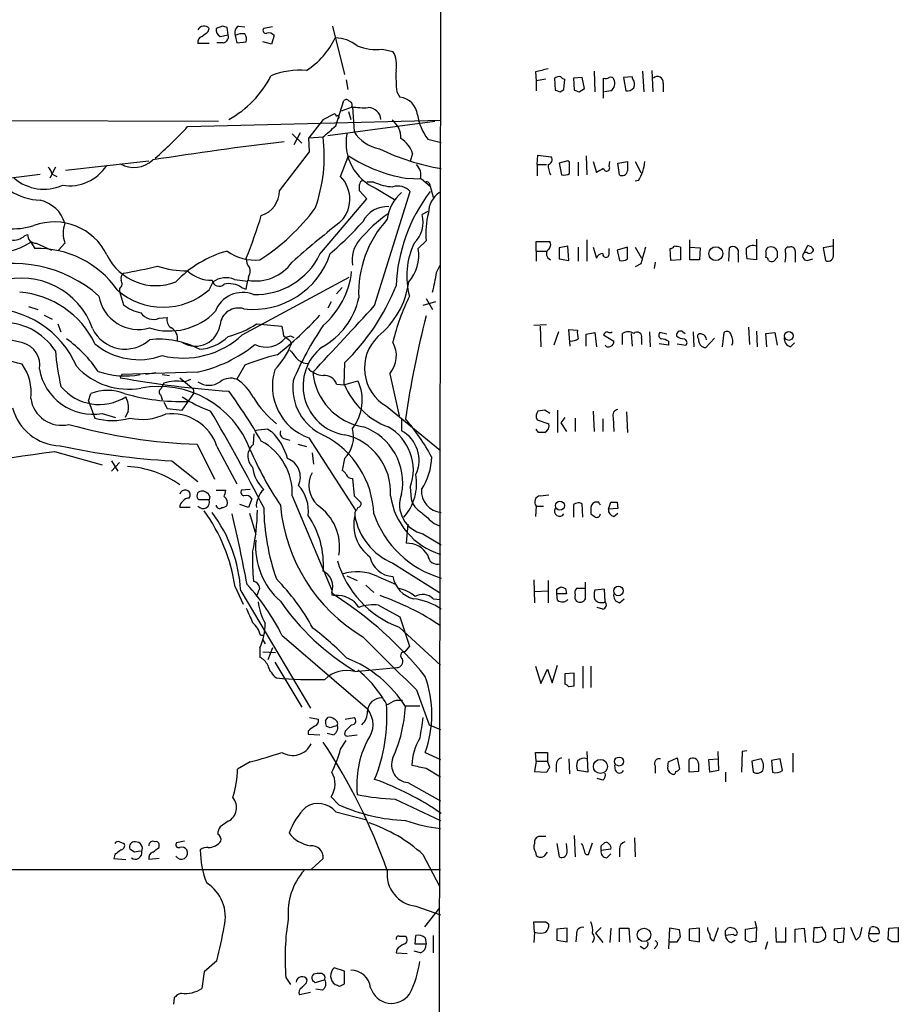
# Model space of a CAD drawing. Extents: x 4 to 1030, y 181291 to 182100.
# Drawn here: x 794 to 887, y 181925 to 182030 of the extents above; entities that cross this region are included whole.
import ezdxf

# ---------------------------------------------------------------- set-up
doc = ezdxf.new("R2010")
doc.units = 0
doc.header["$MEASUREMENT"] = 0
doc.layers.add('MAIN', color=5, linetype='CONTINUOUS')

msp = doc.modelspace()

# ---------------------------------------------------------------- linework, layer by layer
at = {"layer": 'MAIN'}
for p, q in [((838.6233, 182099.101), (838.3693, 181895.5624)), ((813.7313, 182029.0817), (813.816, 182029.4204)), ((815.2553, 182029.6744), (814.578, 182029.4204)), ((815.848, 182028.743), (815.7633, 182029.505)), ((816.9487, 182029.6744), (817.626, 182029.5897)), ((820.5893, 182029.5897), (819.658, 182029.4204)), ((827.024, 182029.6744), (828.294, 182024.5097)), ((815.0013, 182028.5737), (815.848, 182028.743)), ((816.61, 182028.6584), (816.7793, 182027.8964)), ((820.7587, 182028.6584), (820.5047, 182027.727)), ((813.816, 182027.8117), (812.6307, 182027.8117)), ((815.34, 182027.8964), (814.6627, 182027.8964)), ((816.7793, 182027.8964), (817.7953, 182027.981)), ((820.5047, 182027.727), (819.5733, 182027.981)), ((832.358, 182027.219), (833.4587, 182026.965)), ((861.1447, 182024.933), (861.2293, 182022.647)), ((828.4633, 182023.917), (828.6327, 182022.901)), ((848.6987, 182024.7637), (848.7833, 182023.8324)), ((849.7993, 182024.0017), (848.7833, 182023.8324)), ((848.7833, 182023.8324), (848.7833, 182022.7317)), ((850.7307, 182024.0864), (850.8153, 182022.8164)), ((851.7467, 182022.901), (851.8313, 182024.0017)), ((853.694, 182024.171), (852.7627, 182024.0864)), ((852.7627, 182024.0864), (852.8473, 182022.8164)), ((853.948, 182022.9857), (853.694, 182024.171)), ((854.964, 182024.8484), (855.0487, 182022.647)), ((855.98, 182021.9697), (855.98, 182024.0864)), ((859.028, 182024.2557), (858.0967, 182024.171)), ((858.0967, 182024.171), (858.3507, 182022.7317)), ((859.1127, 182024.0017), (859.028, 182024.2557)), ((860.1287, 182024.8484), (860.298, 182022.647)), ((851.3233, 182022.647), (851.7467, 182022.901)), ((853.3553, 182022.647), (853.948, 182022.9857)), ((862.33, 182023.5784), (862.33, 182022.647)), ((827.3627, 182019.0064), (828.2093, 182021.7157)), ((833.882, 182022.647), (834.2207, 182022.0544)), ((856.742, 182022.7317), (856.0647, 182022.647)), ((827.9553, 182020.615), (829.1407, 182021.0384)), ((829.1407, 182021.0384), (829.31, 182018.4137)), ((780.3727, 182019.599), (814.832, 182019.5144)), ((811.53, 182018.9217), (838.6233, 182019.599)), ((826.008, 182019.6837), (824.484, 182017.7364)), ((826.008, 182019.6837), (827.1933, 182020.2764)), ((828.7173, 182020.5304), (828.9713, 182019.6837)), ((826.516, 182017.9904), (837.946, 182019.5144)), ((822.706, 182018.1597), (823.722, 182017.1437)), ((823.5527, 182018.2444), (822.8753, 182016.9744)), ((824.484, 182017.7364), (826.008, 182017.821)), ((824.5687, 182016.2124), (824.484, 182017.7364)), ((837.184, 182017.567), (838.6233, 182017.2284)), ((821.3513, 182012.0637), (824.5687, 182016.2124)), ((827.8707, 182013.5877), (828.7173, 182015.789)), ((835.5753, 182016.043), (835.3213, 182015.1964)), ((848.868, 182014.8577), (848.9527, 182015.8737)), ((848.9527, 182015.8737), (850.392, 182015.7044)), ((854.1173, 182015.789), (854.202, 182013.757)), ((797.3907, 182014.6037), (796.798, 182013.4184)), ((798.4913, 182014.265), (807.3813, 182015.281)), ((848.868, 182014.8577), (848.868, 182013.6724)), ((848.868, 182014.8577), (849.884, 182014.8577)), ((852.17, 182015.281), (851.2387, 182015.027)), ((851.2387, 182015.027), (851.4927, 182013.757)), ((852.3393, 182015.1117), (852.17, 182015.281)), ((853.2707, 182015.1117), (853.2707, 182013.6724)), ((854.8793, 182015.1964), (855.218, 182014.011)), ((856.5727, 182014.6884), (856.6573, 182015.1964)), ((857.504, 182015.027), (858.52, 182015.1964)), ((857.6733, 182013.757), (857.504, 182015.027)), ((859.3667, 182015.1964), (859.9593, 182014.011)), ((776.5627, 182011.3864), (795.782, 182013.8417)), ((797.052, 182013.8417), (797.56, 182013.5877)), ((834.8133, 182013.4184), (836.5067, 182013.3337)), ((836.5067, 182013.3337), (837.438, 182012.5717)), ((831.4267, 182012.995), (830.6647, 182012.995)), ((831.6807, 182012.3177), (833.628, 182011.1324)), ((837.438, 182012.5717), (837.7767, 182011.3864)), ((859.7053, 182013.1644), (859.3667, 182013.0797)), ((825.6693, 182005.2904), (830.6647, 182011.217)), ((830.6647, 182011.217), (829.9027, 182012.0637)), ((831.5113, 181999.787), (835.3213, 182011.979)), ((837.184, 182009.8624), (836.5913, 182009.5237)), ((794.0887, 182007.2377), (794.4273, 182007.407)), ((794.766, 182006.5604), (795.1893, 182005.883)), ((795.3587, 182006.4757), (796.9673, 182005.7137)), ((798.4067, 182006.4757), (797.7293, 182005.7137)), ((837.0147, 182006.7297), (836.168, 182005.883)), ((848.7833, 182005.629), (848.7833, 182006.645)), ((848.7833, 182006.645), (850.2227, 182006.645)), ((852.17, 182006.137), (851.2387, 182005.9677)), ((851.2387, 182005.9677), (851.2387, 182004.7824)), ((852.2547, 182004.613), (852.17, 182006.137)), ((853.2707, 182006.0524), (853.2707, 182004.5284)), ((854.202, 182006.8144), (854.202, 182004.5284)), ((854.8793, 182006.0524), (855.218, 182004.867)), ((858.52, 182006.0524), (857.4193, 182005.7137)), ((858.52, 182004.7824), (858.52, 182006.0524)), ((859.3667, 182006.0524), (860.044, 182004.867)), ((864.1927, 182006.0524), (864.1927, 182004.6977)), ((865.2087, 182004.6977), (865.2087, 182006.8144)), ((865.2087, 182006.0524), (866.3093, 182005.9677)), ((866.3093, 182005.9677), (866.2247, 182004.6977)), ((869.3573, 182004.5284), (869.442, 182005.9677)), ((872.3207, 182006.899), (872.3207, 182004.6977)), ((877.4007, 182005.4597), (877.824, 182006.2217)), ((880.4487, 182006.137), (879.4327, 182005.9677)), ((879.4327, 182005.9677), (879.6867, 182004.613)), ((880.5333, 182005.2904), (880.5333, 182006.899)), ((848.7833, 182005.629), (848.7833, 182004.5284)), ((848.7833, 182005.629), (849.884, 182005.629)), ((856.5727, 182005.375), (856.5727, 182005.883)), ((857.4193, 182005.7137), (857.6733, 182004.613)), ((863.1767, 182004.613), (863.092, 182005.883)), ((870.3733, 182005.2904), (870.3733, 182004.4437)), ((874.522, 182004.9517), (874.1833, 182004.5284)), ((876.4693, 182005.629), (876.4693, 182004.4437)), ((877.7393, 182005.4597), (877.4007, 182005.4597)), ((838.1153, 182003.343), (838.5387, 182004.1897)), ((851.2387, 182004.7824), (852.2547, 182004.613)), ((859.9593, 182004.2744), (859.3667, 182003.9357)), ((861.4833, 182004.4437), (861.3987, 182003.7664)), ((864.1927, 182004.6977), (863.1767, 182004.613)), ((866.2247, 182004.6977), (865.2087, 182004.6977)), ((872.3207, 182004.6977), (871.3047, 182004.7824)), ((877.7393, 182004.613), (878.332, 182004.7824)), ((817.372, 181996.6544), (828.802, 182002.835)), ((818.0493, 182002.9197), (817.9647, 182002.4117)), ((813.816, 182001.4804), (814.2393, 182002.327)), ((816.5253, 182002.581), (817.9647, 182002.4117)), ((817.2873, 182001.7344), (817.7953, 182001.565)), ((817.7953, 182001.565), (817.9647, 182002.4964)), ((828.04, 182001.7344), (827.4473, 182001.057)), ((804.2487, 182001.6497), (804.2487, 182001.311)), ((804.2487, 182001.311), (804.672, 181999.8717)), ((794.512, 181999.7024), (795.528, 181999.3637)), ((826.8547, 182000.2104), (826.516, 181999.533)), ((838.0307, 182000.2104), (836.676, 181999.787)), ((837.0147, 182000.549), (837.692, 181999.3637)), ((796.2053, 181998.771), (797.052, 181998.3477)), ((797.6447, 181997.8397), (797.9833, 181996.993)), ((808.482, 181998.4324), (809.3287, 181998.517)), ((818.896, 181997.8397), (821.6053, 181997.5857)), ((849.884, 181997.755), (848.5293, 181997.6704)), ((849.2067, 181997.5857), (849.2913, 181995.3844)), ((871.474, 181997.501), (871.5587, 181995.6384)), ((822.5367, 181996.5697), (822.8753, 181996.4004)), ((851.154, 181996.993), (850.646, 181995.5537)), ((852.424, 181995.469), (852.2547, 181997.247)), ((852.2547, 181997.247), (853.186, 181997.1624)), ((854.1173, 181996.739), (855.0487, 181996.9084)), ((854.1173, 181995.469), (854.1173, 181996.739)), ((855.0487, 181996.9084), (855.218, 181995.3844)), ((855.98, 181996.6544), (857.0807, 181995.977)), ((858.012, 181995.6384), (858.012, 181996.8237)), ((858.9433, 181996.8237), (859.028, 181995.469)), ((860.8907, 181996.993), (860.9753, 181995.3844)), ((862.7533, 181996.739), (861.9913, 181996.9084)), ((864.4467, 181996.993), (864.7007, 181996.8237)), ((865.5473, 181996.993), (865.632, 181995.3844)), ((868.68, 181995.3844), (868.8493, 181996.9084)), ((872.3207, 181997.0777), (872.4053, 181995.3844)), ((873.3367, 181996.8237), (874.268, 181996.9084)), ((873.4213, 181995.3844), (873.3367, 181996.8237)), ((874.268, 181996.9084), (874.522, 181995.5537)), ((822.452, 181996.0617), (822.6213, 181995.723)), ((860.044, 181996.3157), (860.044, 181995.6384)), ((862.9227, 181995.5537), (861.9067, 181995.723)), ((862.9227, 181995.977), (862.9227, 181995.5537)), ((863.854, 181995.723), (864.7853, 181995.5537)), ((867.8333, 181996.3157), (866.902, 181995.2997)), ((875.9613, 181995.3844), (876.3847, 181995.8077)), ((817.626, 181993.437), (816.7793, 181991.913)), ((828.294, 181993.691), (828.2093, 181991.3204)), ((804.5027, 181992.421), (804.3333, 181992.0824)), ((812.546, 181992.675), (804.5027, 181992.421)), ((808.1433, 181992.5904), (807.0427, 181992.421)), ((808.8207, 181992.421), (809.5827, 181992.3364)), ((833.12, 181992.5057), (834.136, 181988.0184)), ((808.99, 181991.4897), (808.6513, 181990.897)), ((810.6833, 181992.0824), (812.1227, 181990.897)), ((811.1913, 181991.659), (811.8687, 181991.913)), ((827.4473, 181991.405), (828.294, 181991.3204)), ((828.2093, 181991.3204), (829.7333, 181991.7437)), ((800.9467, 181989.627), (801.2007, 181990.389)), ((808.6513, 181990.2197), (808.8207, 181989.7117)), ((810.9373, 181988.611), (812.2073, 181990.389)), ((812.1227, 181990.897), (812.2073, 181990.389)), ((800.9467, 181989.627), (801.624, 181987.7644)), ((808.99, 181989.4577), (809.3287, 181988.7804)), ((802.386, 181988.2724), (803.8253, 181987.849)), ((805.18, 181988.5264), (804.8413, 181987.849)), ((809.3287, 181988.7804), (810.9373, 181988.611)), ((832.7813, 181989.0344), (838.5387, 181984.293)), ((849.7147, 181988.611), (848.9527, 181988.5264)), ((851.0693, 181988.611), (851.0693, 181986.2404)), ((854.8793, 181988.5264), (854.964, 181986.325)), ((858.4353, 181988.4417), (858.52, 181986.2404)), ((834.39, 181987.595), (834.39, 181986.4097)), ((835.3213, 181987.087), (835.406, 181986.833)), ((848.868, 181987.595), (850.138, 181987.1717)), ((851.8313, 181987.849), (851.408, 181987.2564)), ((851.408, 181987.2564), (852.0007, 181986.325)), ((852.932, 181987.7644), (852.932, 181986.325)), ((855.8953, 181987.6797), (855.8953, 181986.325)), ((856.996, 181987.849), (857.0807, 181986.325)), ((818.5573, 181984.9704), (818.642, 181986.071)), ((820.0813, 181986.579), (820.5047, 181986.325)), ((849.0373, 181986.2404), (848.7833, 181986.579)), ((812.546, 181984.9704), (814.4087, 181981.245)), ((821.944, 181985.563), (822.452, 181985.3937)), ((823.2987, 181984.9704), (824.23, 181984.7164)), ((824.484, 181985.6477), (829.4793, 181977.943)), ((797.306, 181984.2084), (802.386, 181982.769)), ((814.6627, 181984.7164), (816.7793, 181980.737)), ((824.8227, 181984.039), (824.992, 181982.8537)), ((803.402, 181983.1924), (804.0793, 181982.0917)), ((804.2487, 181983.023), (803.402, 181982.0917)), ((809.8367, 181983.1924), (812.6307, 181980.991)), ((828.294, 181983.4464), (828.04, 181982.1764)), ((829.1407, 181981.3297), (829.31, 181979.467)), ((814.578, 181980.0597), (815.594, 181980.0597)), ((818.2187, 181980.1444), (817.2873, 181980.0597)), ((835.3213, 181980.3984), (835.406, 181979.1284)), ((811.6993, 181979.213), (811.784, 181979.467)), ((813.816, 181979.0437), (812.7153, 181979.0437)), ((813.9007, 181979.3824), (813.816, 181979.0437)), ((818.388, 181979.1284), (818.0493, 181978.197)), ((822.706, 181979.467), (826.9393, 181969.3917)), ((829.31, 181979.467), (830.072, 181978.705)), ((849.2067, 181979.467), (850.138, 181979.5517)), ((853.7787, 181977.181), (853.694, 181978.6204)), ((855.472, 181978.7897), (855.0487, 181978.7897)), ((856.488, 181978.0277), (856.742, 181978.7897)), ((857.4193, 181978.7897), (857.504, 181978.1124)), ((811.784, 181978.197), (810.6833, 181978.197)), ((818.0493, 181978.197), (817.118, 181978.5357)), ((818.134, 181977.6044), (818.8113, 181975.3184)), ((829.3947, 181977.689), (829.3947, 181977.3504)), ((848.7833, 181978.3664), (848.6987, 181977.2657)), ((848.7833, 181978.3664), (849.5453, 181978.3664)), ((852.7627, 181978.5357), (852.7627, 181977.181)), ((854.6253, 181977.943), (854.6253, 181977.5197)), ((857.504, 181978.1124), (856.488, 181978.0277)), ((857.0807, 181977.2657), (857.504, 181977.6044)), ((837.8613, 181976.5037), (838.454, 181976.2497)), ((835.0673, 181976.419), (834.898, 181974.387)), ((836.676, 181975.403), (838.6233, 181974.2177)), ((833.4587, 181972.2704), (838.454, 181969.1377)), ((828.548, 181970.9157), (829.6487, 181970.4077)), ((831.85, 181970.831), (833.7973, 181969.9844)), ((848.5293, 181970.4924), (848.614, 181968.037)), ((850.0533, 181970.4077), (850.0533, 181968.037)), ((854.0327, 181968.4604), (854.0327, 181970.2384)), ((816.61, 181969.7304), (817.4567, 181967.8677)), ((817.2027, 181969.307), (824.6533, 181956.7764)), ((826.9393, 181969.1377), (827.278, 181968.799)), ((830.58, 181969.8997), (831.4267, 181969.1377)), ((848.614, 181969.2224), (850.0533, 181969.307)), ((850.9847, 181969.4764), (851.408, 181969.7304)), ((851.916, 181969.561), (852.0007, 181968.9684)), ((853.948, 181969.561), (853.1013, 181969.561)), ((856.0647, 181969.4764), (855.0487, 181969.3917)), ((856.1493, 181968.1217), (856.0647, 181969.4764)), ((826.9393, 181968.8837), (827.278, 181968.799)), ((837.7767, 181968.4604), (838.5387, 181968.3757)), ((851.0693, 181968.291), (850.9847, 181968.9684)), ((852.0007, 181968.9684), (850.9847, 181968.9684)), ((857.6733, 181968.037), (858.1813, 181968.4604)), ((831.9347, 181967.783), (834.2207, 181966.513)), ((855.8953, 181967.3597), (855.3027, 181967.529)), ((834.2207, 181966.513), (835.2367, 181963.3804)), ((834.136, 181965.4124), (838.5387, 181961.3484)), ((819.3193, 181964.5657), (819.658, 181964.5657)), ((819.5733, 181964.0577), (819.8273, 181963.6344)), ((821.6053, 181964.5657), (830.7493, 181956.6917)), ((819.2347, 181963.211), (819.2347, 181962.195)), ((819.5733, 181962.7877), (820.928, 181962.703)), ((820.5893, 181963.211), (820.0813, 181961.941)), ((835.2367, 181963.3804), (834.7287, 181962.7877)), ((820.8433, 181961.687), (823.722, 181956.861)), ((829.3947, 181960.671), (833.882, 181961.0944)), ((848.6987, 181961.2637), (849.2913, 181959.401)), ((849.2913, 181959.401), (849.9687, 181960.925)), ((849.9687, 181960.925), (850.4767, 181959.4857)), ((850.4767, 181959.4857), (851.0693, 181961.3484)), ((853.7787, 181961.2637), (853.7787, 181958.893)), ((854.6253, 181961.2637), (854.6253, 181958.9777)), ((852.8473, 181960.5017), (851.8313, 181960.417)), ((851.8313, 181960.417), (851.8313, 181959.3164)), ((852.8473, 181959.147), (852.8473, 181960.5017)), ((835.9987, 181958.7237), (837.3533, 181954.9984)), ((852.2547, 181959.0624), (852.8473, 181959.147)), ((833.7973, 181957.623), (834.4747, 181957.623)), ((834.8133, 181957.0304), (836.3373, 181957.0304)), ((824.5687, 181955.7604), (825.5, 181955.591)), ((826.262, 181955.4217), (826.516, 181955.7604)), ((828.3787, 181955.591), (829.31, 181955.7604)), ((826.77, 181954.6597), (826.3467, 181954.829)), ((837.3533, 181954.9984), (838.5387, 181954.4904)), ((824.3993, 181954.321), (824.3993, 181953.9824)), ((824.3993, 181953.9824), (825.6693, 181953.8977)), ((827.024, 181953.8977), (826.4313, 181954.067)), ((827.8707, 181952.3737), (828.4633, 181953.305)), ((828.3787, 181954.321), (828.294, 181953.9824)), ((828.802, 181953.813), (829.6487, 181953.8977)), ((836.93, 181952.035), (838.5387, 181951.273)), ((848.7833, 181951.1037), (848.6987, 181952.035)), ((848.6987, 181952.035), (849.9687, 181952.035)), ((849.9687, 181952.035), (849.9687, 181951.1037)), ((852.2547, 181951.3577), (852.3393, 181949.749)), ((854.202, 181952.1197), (854.2867, 181949.9184)), ((862.9227, 181951.019), (863.854, 181951.4424)), ((863.854, 181951.4424), (864.108, 181950.257)), ((865.124, 181949.9184), (865.124, 181951.273)), ((867.2407, 181951.273), (868.172, 181951.3577)), ((867.3253, 181949.9184), (867.2407, 181951.273)), ((868.172, 181952.1197), (868.2567, 181950.0877)), ((870.7967, 181952.1197), (870.712, 181949.9184)), ((871.3047, 181952.2044), (870.7967, 181952.1197)), ((872.8287, 181951.3577), (871.8127, 181951.1037)), ((874.8607, 181951.3577), (873.9293, 181951.1884)), ((873.9293, 181951.1884), (874.014, 181949.9184)), ((875.1147, 181950.0877), (874.8607, 181951.3577)), ((876.2153, 181951.9504), (876.2153, 181949.9184)), ((818.2187, 181951.019), (816.864, 181950.257)), ((837.0147, 181950.3417), (838.5387, 181949.4104)), ((848.7833, 181951.1037), (848.614, 181950.003)), ((848.7833, 181951.1037), (849.9687, 181951.1037)), ((850.2227, 181950.4264), (849.9687, 181951.1037)), ((850.9, 181950.6804), (850.9, 181949.9184)), ((857.25, 181950.0877), (857.1653, 181950.6804)), ((861.4833, 181950.5957), (861.4833, 181949.8337)), ((862.838, 181950.5957), (862.9227, 181951.019)), ((866.14, 181950.8497), (866.14, 181950.003)), ((871.8127, 181951.1037), (871.982, 181949.9184)), ((848.614, 181950.003), (849.884, 181949.9184)), ((854.2867, 181949.9184), (853.186, 181950.0877)), ((855.8953, 181949.0717), (855.3027, 181949.241)), ((866.14, 181950.003), (865.124, 181949.9184)), ((868.2567, 181950.0877), (867.3253, 181949.9184)), ((869.0187, 181949.9184), (869.0187, 181948.9024)), ((835.0673, 181948.8177), (838.5387, 181946.8704)), ((827.7013, 181946.447), (826.8547, 181947.2937)), ((833.7127, 181947.0397), (838.5387, 181944.7537)), ((827.3627, 181945.685), (830.6647, 181944.8384)), ((815.848, 181944.669), (815.0013, 181944.0764)), ((849.7993, 181943.0604), (849.0373, 181943.0604)), ((852.8473, 181943.145), (852.932, 181940.859)), ((859.282, 181942.891), (859.3667, 181940.859)), ((804.2487, 181942.4677), (804.7567, 181942.2984)), ((808.482, 181941.875), (808.482, 181942.2137)), ((811.1913, 181942.5524), (810.3447, 181942.383)), ((850.9847, 181942.2984), (851.2387, 181940.859)), ((852.0853, 181941.5364), (852.0007, 181942.2984)), ((854.3713, 181941.113), (854.7947, 181942.383)), ((855.726, 181942.0444), (856.0647, 181942.383)), ((803.7407, 181941.113), (803.656, 181940.6897)), ((803.656, 181940.6897), (804.926, 181940.605)), ((805.8573, 181941.367), (805.3493, 181941.7057)), ((808.482, 181940.6897), (807.3813, 181940.605)), ((824.738, 181939.5044), (826.008, 181940.6897)), ((836.676, 181941.113), (838.454, 181937.7264)), ((848.6987, 181941.367), (848.7833, 181941.0284)), ((849.7147, 181941.0284), (849.9687, 181941.367)), ((854.1173, 181941.113), (854.3713, 181941.113)), ((856.742, 181941.7057), (855.726, 181941.5364)), ((856.3187, 181940.7744), (856.742, 181941.1977)), ((857.6733, 181941.7057), (857.6733, 181940.859)), ((769.7893, 181939.5044), (838.5387, 181939.5044)), ((835.914, 181935.6097), (838.5387, 181934.6784)), ((838.454, 181935.4404), (836.8453, 181933.4084)), ((848.614, 181932.8157), (848.5293, 181933.9164)), ((849.7993, 181933.9164), (850.138, 181933.6624)), ((855.726, 181933.3237), (855.1333, 181932.731)), ((867.7487, 181931.8844), (868.2567, 181933.3237)), ((871.1353, 181933.1544), (872.3207, 181933.3237)), ((872.1513, 181934.001), (872.3207, 181933.3237)), ((872.3207, 181933.3237), (872.236, 181931.7997)), ((874.3527, 181933.3237), (874.4373, 181931.7997)), ((875.4533, 181931.7997), (875.4533, 181933.3237)), ((878.4167, 181931.7997), (878.5013, 181933.3237)), ((879.2633, 181933.4084), (879.6867, 181932.731)), ((882.9887, 181931.969), (882.396, 181933.3237)), ((884.3433, 181932.6464), (884.5127, 181933.3237)), ((886.46, 181933.239), (887.476, 181933.3237)), ((887.476, 181933.3237), (887.476, 181931.7997)), ((834.136, 181932.3924), (834.8133, 181932.3924)), ((835.8293, 181931.5457), (835.914, 181932.477)), ((837.7767, 181932.477), (837.7767, 181930.6144)), ((848.614, 181932.8157), (848.5293, 181931.715)), ((852.0853, 181933.239), (850.9847, 181933.1544)), ((850.9847, 181933.1544), (850.9847, 181931.969)), ((852.0853, 181931.7997), (852.0853, 181933.239)), ((853.1013, 181932.5617), (853.0167, 181931.7997)), ((855.1333, 181932.731), (855.8953, 181931.715)), ((856.742, 181933.239), (856.6573, 181931.715)), ((857.6733, 181931.7997), (857.6733, 181933.239)), ((857.6733, 181933.239), (858.6893, 181933.239)), ((858.6893, 181933.239), (858.774, 181931.715)), ((863.0073, 181933.239), (862.9227, 181931.0377)), ((864.108, 181933.0697), (863.0073, 181933.239)), ((864.1927, 181932.3077), (864.108, 181933.0697)), ((866.2247, 181933.239), (865.124, 181933.1544)), ((865.124, 181933.1544), (865.124, 181931.969)), ((866.2247, 181931.7997), (866.2247, 181933.239)), ((869.0187, 181932.985), (869.2727, 181933.239)), ((869.8653, 181932.5617), (869.0187, 181932.477)), ((871.1353, 181931.969), (871.1353, 181933.1544)), ((876.4693, 181933.1544), (877.4007, 181933.239)), ((876.4693, 181931.715), (876.4693, 181933.1544)), ((877.4007, 181933.239), (877.57, 181931.715)), ((881.7187, 181933.239), (880.618, 181933.1544)), ((880.618, 181933.1544), (880.618, 181931.969)), ((881.634, 181931.7997), (881.7187, 181933.239)), ((883.3273, 181932.3077), (882.9887, 181931.969)), ((885.444, 181932.6464), (884.3433, 181932.6464)), ((886.3753, 181932.0537), (886.46, 181933.239)), ((837.0147, 181931.5457), (835.8293, 181931.5457)), ((836.93, 181932.223), (837.0147, 181931.5457)), ((850.9847, 181931.969), (852.0853, 181931.7997)), ((860.298, 181931.0377), (859.8747, 181931.2917)), ((861.6527, 181931.3764), (861.3987, 181931.0377)), ((863.0073, 181931.7997), (863.854, 181931.7997)), ((865.124, 181931.969), (866.2247, 181931.7997)), ((869.6113, 181931.715), (870.0347, 181931.969)), ((871.6433, 181931.715), (871.1353, 181931.969)), ((873.506, 181931.7997), (873.252, 181930.953)), ((874.4373, 181931.7997), (875.4533, 181931.7997)), ((881.0413, 181931.715), (881.634, 181931.7997)), ((886.7987, 181931.7997), (886.3753, 181932.0537)), ((833.882, 181930.953), (833.7973, 181930.6144)), ((833.7973, 181930.6144), (834.9827, 181930.5297)), ((836.422, 181930.6144), (835.7447, 181930.7837)), ((814.6627, 181929.7677), (813.308, 181928.5824)), ((813.308, 181928.5824), (813.054, 181926.8044)), ((828.294, 181928.667), (827.1933, 181929.0057)), ((828.294, 181927.3124), (828.294, 181928.667)), ((822.0287, 181927.9897), (822.5367, 181927.2277)), ((824.23, 181927.397), (824.3147, 181927.7357)), ((826.1773, 181927.7357), (825.1613, 181927.397)), ((827.786, 181927.0584), (828.294, 181927.3124)), ((810.8527, 181926.2964), (810.4293, 181926.127)), ((824.6533, 181926.381), (823.468, 181926.127)), ((825.9233, 181926.635), (825.246, 181926.7197)), ((810.0907, 181925.7884), (810.006, 181925.111))]:
    msp.add_line(p, q, dxfattribs=at)
for centre, radius in [((867.9706, 182005.3462), 0.7405), ((875.7798, 181996.5535), 0.4745), ((851.3137, 181978.4124), 0.4744), ((857.571, 181969.2894), 0.5047), ((855.6479, 181950.5368), 0.7547), ((857.642, 181951.063), 0.4812), ((860.3008, 181932.5275), 0.7146)]:
    msp.add_circle(centre, radius, dxfattribs=at)
for centre, radius, start, end in [((813.2748, 182028.9759), 0.7003, 39.397048, 156.872304), ((686.4047, 182198.1366), 211.6403, 306.756654, 306.985859), ((815.2977, 182029.2511), 0.7393, 166.762586, 246.36796), ((773.1593, 181902.5897), 133.8753, 71.443693, 71.672876), ((817.4141, 182028.9548), 0.857, 122.892696, 200.234435), ((819.8908, 182029.2087), 0.3147, 137.717737, 289.667298), ((813.2415, 182027.971), 0.6312, 107.280921, 194.617437), ((815.2501, 182028.526), 0.6361, 278.12628, 19.947705), ((817.3719, 182027.2192), 1.6284, 81.022983, 117.896356), ((816.8642, 182028.2351), 0.9651, 344.735509, 37.879149), ((820.2083, 182028.2773), 0.6694, 34.698943, 108.426829), ((819.8992, 182031.8094), 8.1265, 302.202982, 335.2287), ((827.2769, 182024.6591), 3.7453, 50.70801, 89.983172), ((831.6383, 182032.4672), 5.2973, 247.939496, 277.808423), ((831.0885, 182025.5258), 2.7729, 347.655866, 31.266381), ((823.5534, 182016.7387), 8.2222, 85.279818, 112.401323), ((848.7148, 182024.3411), 14.9292, 177.727797, 186.515695), ((934.0495, 181686.2892), 349.0698, 103.923646, 104.152833), ((810.521, 182029.389), 11.1121, 299.144149, 332.977913), ((851.2386, 182023.4939), 0.7804, 77.463229, 130.603684), ((851.8736, 182024.5519), 0.5518, 212.463229, 265.603684), ((856.1495, 182025.0176), 0.9465, 259.683783, 296.559637), ((856.7421, 182023.8324), 0.3786, 26.565051, 116.578587), ((856.2002, 182023.5564), 0.9867, 303.30356, 26.827338), ((858.3881, 182023.4664), 0.9009, 333.924158, 36.455225), ((861.745, 182023.6784), 0.5935, 350.299608, 136.57029), ((893.4193, 182149.7315), 133.8751, 251.443666, 251.672849), ((895.4513, 182149.7315), 133.8751, 251.443666, 251.672849), ((858.4475, 182023.7172), 0.9902, 264.39016, 319.217958), ((828.4672, 182021.4041), 0.4045, 34.126202, 129.613322), ((834.0408, 182020.0119), 2.0504, 5.030744, 84.966473), ((828.7315, 182021.2501), 0.3874, 326.880041, 79.51391), ((830.4106, 182030.7695), 9.8249, 262.075172, 272.469896), ((830.8078, 182019.5682), 1.3857, 4.781154, 88.916658), ((827.151, 182019.9801), 0.2993, 8.124688, 81.875312), ((827.5743, 182019.9236), 0.1609, 285.280106, 142.11877), ((832.1218, 182017.8038), 2.1888, 356.015281, 55.103196), ((842.1611, 182021.1974), 6.1604, 189.395658, 216.107787), ((764.0897, 182064.0747), 65.4933, 312.171412, 316.41507), ((530.323, 182357.1028), 450.0464, 311.072238, 311.301411), ((809.5838, 182015.7889), 16.5494, 340.266273, 7.053131), ((833.7302, 182017.1777), 5.2744, 169.269972, 247.134467), ((832.729, 182020.485), 3.9975, 211.208337, 259.773739), ((832.7009, 182015.0795), 3.0316, 18.531172, 58.046304), ((868.6608, 181627.8308), 392.284, 96.852002, 98.924495), ((842.7924, 182038.8034), 24.723, 244.166888, 260.291707), ((837.5895, 182029.5807), 16.399, 237.246825, 260.253413), ((849.9051, 182015.4081), 0.57, 285.069981, 31.322346), ((795.4244, 182013.4361), 1.6774, 13.993164, 44.113543), ((798.8794, 182017.3972), 4.7962, 261.285172, 326.828795), ((805.7822, 182017.5058), 2.9446, 240.523743, 313.381735), ((834.821, 182013.7098), 1.6446, 346.780027, 44.265858), ((852.5962, 182014.8649), 2.5429, 180.162228, 205.828451), ((555.9893, 182014.5191), 296.3506, 359.885409, 0.114572), ((858.3582, 182009.2569), 5.6976, 114.670911, 123.445743), ((856.3046, 182014.4956), 0.3303, 190.677194, 35.721221), ((1112.5198, 182014.6884), 254.0003, 179.885409, 180.114592), ((855.7522, 182015.6112), 4.649, 328.244262, 354.88111), ((796.1714, 182017.1113), 4.8756, 229.237592, 293.976927), ((825.4197, 182011.1703), 3.4426, 311.510804, 44.604571), ((851.7042, 182014.9003), 1.1627, 259.519291, 303.109188), ((857.9555, 182014.2509), 0.5689, 240.257617, 352.88123), ((830.3443, 182012.735), 0.4416, 103.488668, 179.221573), ((660.6027, 182012.4024), 169.3003, 359.885375, 0.114591), ((833.7217, 182017.8572), 5.3766, 244.732289, 267.196239), ((834.009, 182010.8362), 1.7402, 41.050569, 108.43599), ((837.057, 182012.631), 0.3855, 351.153291, 109.233936), ((796.1491, 182017.8122), 6.7745, 238.054952, 266.893685), ((818.5846, 182012.0816), 2.7667, 287.227274, 359.629313), ((837.3517, 182008.4837), 4.5171, 130.969594, 173.236366), ((851.746, 182001.1134), 17.9661, 142.786697, 177.478835), ((839.9898, 182009.6477), 2.7215, 124.355745, 179.046246), ((795.0026, 182007.5839), 3.5504, 16.50247, 77.318908), ((807.5029, 182023.2748), 21.9714, 302.273207, 323.484757), ((832.8729, 182007.4219), 2.953, 86.8474, 153.018449), ((771.5029, 182023.7244), 49.9859, 337.836273, 343.394), ((842.1769, 181996.4839), 16.0429, 125.106273, 139.914577), ((833.5773, 182008.7193), 3.1195, 314.010314, 14.943248), ((845.0439, 182007.534), 8.0694, 164.48121, 185.720343), ((792.7853, 182016.1574), 8.1558, 245.067946, 286.522274), ((797.2855, 182002.5107), 6.2224, 25.665245, 110.516493), ((801.3687, 182007.534), 3.1454, 160.336864, 199.661421), ((881.7019, 181938.4906), 88.4891, 127.607667, 131.813044), ((805.6766, 182030.4676), 32.7806, 310.051159, 318.53549), ((841.3577, 182001.1826), 11.5528, 137.310261, 182.723292), ((792.8946, 182008.6393), 1.8413, 262.344286, 310.4295), ((795.2994, 182007.3478), 0.8741, 176.116598, 273.889941), ((790.2003, 182014.0856), 8.802, 267.753671, 301.246085), ((832.4662, 182004.6316), 3.3669, 139.585868, 188.998194), ((843.0721, 182002.9604), 8.127, 154.370765, 195.394367), ((849.7338, 182006.3026), 0.5969, 302.3615, 35.005389), ((1304.7261, 181878.1597), 462.3012, 163.940011, 164.169187), ((863.0493, 182006.4339), 0.5526, 274.432108, 327.497791), ((863.3393, 182001.9738), 4.1669, 78.182017, 87.579252), ((869.8153, 182005.502), 0.5968, 339.232698, 128.715279), ((871.9396, 182005.2765), 0.9411, 66.112307, 139.874827), ((873.7783, 182005.623), 0.4416, 103.488668, 179.221573), ((873.8447, 182005.3328), 0.7393, 23.620945, 103.246733), ((875.8005, 182005.629), 0.4302, 79.797599, 216.187964), ((876.0083, 182005.6102), 0.4614, 2.33528, 106.573158), ((877.485, 182005.1205), 1.1522, 36.039438, 72.889228), ((795.5446, 181995.5866), 10.3025, 34.895113, 91.976333), ((808.1356, 182007.7546), 5.8285, 205.932859, 291.375717), ((818.9796, 181994.0314), 12.0353, 105.500004, 136.427452), ((818.6753, 182009.548), 4.8825, 233.385927, 276.57903), ((818.5449, 182008.0343), 8.6443, 263.33299, 342.083191), ((819.1716, 182004.7613), 1.3804, 175.608298, 221.260899), ((818.7766, 182008.6272), 7.6579, 268.359, 334.16808), ((831.9967, 182005.1517), 4.2349, 318.164335, 9.94387), ((850.558, 182005.3352), 0.685, 137.455129, 248.532524), ((855.89, 182004.6765), 0.6985, 89.565266, 164.172914), ((856.234, 182005.2989), 0.3471, 167.336927, 12.663073), ((874.5638, 182005.5868), 3.3569, 174.937847, 193.864449), ((704.0367, 182005.2904), 169.3003, 359.885375, 0.114591), ((873.2943, 182004.6553), 0.2994, 351.878017, 81.859073), ((1043.8719, 182005.2903), 169.3502, 179.885409, 180.114558), ((873.0821, 182005.1209), 2.3848, 343.502805, 6.116527), ((877.7482, 182005.1076), 0.4947, 134.623275, 268.969112), ((877.9934, 182005.7983), 0.4233, 233.113861, 0.013536), ((879.9657, 182005.132), 0.5892, 241.738759, 15.592811), ((792.9075, 181990.5939), 13.7026, 48.163183, 108.386686), ((795.6948, 182055.2281), 52.7394, 279.800508, 283.842289), ((811.3675, 182012.925), 9.414, 251.065026, 270.989061), ((818.7847, 182007.2456), 4.8195, 260.203858, 324.452925), ((817.2767, 182003.4595), 0.9425, 325.058778, 24.544581), ((857.9272, 182005.5447), 0.9657, 254.75633, 307.8703), ((874.0138, 182005.4592), 0.9461, 243.434949, 280.320555), ((805.0531, 182002.708), 0.6695, 124.698943, 198.426829), ((814.0786, 182006.1982), 3.7026, 226.501448, 271.177696), ((815.606, 182000.4404), 2.3296, 66.758459, 125.920507), ((820.0852, 182004.4915), 9.0337, 310.967968, 353.237177), ((822.8849, 182005.2883), 15.3541, 344.659918, 352.721317), ((793.7394, 181994.6504), 8.088, 19.360855, 106.339688), ((803.9293, 182002.1538), 0.5968, 302.358529, 35.03213), ((814.9026, 182002.6234), 0.7586, 189.637398, 313.48849), ((815.975, 181999.8078), 2.3311, 55.739339, 103.654718), ((812.0743, 182010.51), 23.3657, 313.960807, 338.387333), ((826.245, 182003.5072), 8.9848, 308.596269, 352.452132), ((792.8069, 181991.466), 9.791, 25.771799, 85.467098), ((806.2662, 182001.5251), 4.2803, 189.712538, 286.27857), ((808.9054, 182007.0252), 7.4067, 228.470595, 311.528826), ((817.4103, 181998.0606), 3.1296, 68.499804, 158.759543), ((857.0651, 181990.1223), 24.3014, 153.927361, 166.264541), ((807.5084, 182003.6393), 4.7159, 233.026103, 258.084373), ((-949.7618, 183647.2042), 2426.297, 317.0065026, 317.2356891), ((822.1275, 182002.2702), 7.8627, 298.865769, 347.986929), ((790.3139, 181989.2733), 10.1792, 23.104284, 91.628041), ((807.8893, 181999.9804), 1.6576, 215.195334, 290.950901), ((809.5827, 182003.8268), 6.7508, 251.72689, 316.669828), ((816.9569, 181997.5733), 1.9641, 72.689656, 174.691737), ((796.9283, 182025.226), 39.0629, 308.222695, 317.371609), ((939.1344, 181972.5384), 105.4142, 165.637843, 171.741684), ((791.7322, 181991.2444), 6.7699, 33.297597, 92.27045), ((810.4366, 181998.3114), 1.1268, 169.486857, 232.58704), ((812.3534, 181998.1265), 2.6738, 240.136579, 352.01354), ((813.5576, 182005.7446), 9.5387, 283.893473, 304.032257), ((1075.6898, 182039.4277), 257.5067, 189.351396, 189.580579), ((855.3035, 181977.9308), 35.3253, 146.027517, 156.982031), ((786.9809, 181968.2301), 28.437, 75.877751, 91.714675), ((804.8624, 181999.0244), 3.881, 205.858588, 312.134258), ((811.0477, 182003.5116), 9.3283, 256.188104, 312.684914), ((809.2016, 181996.2945), 1.2496, 349.262889, 63.867601), ((812.5098, 181999.8899), 4.7683, 273.489164, 314.433272), ((949.1252, 182165.6565), 211.6802, 233.014168, 233.24333), ((779.9552, 182123.4924), 133.8752, 288.317001, 288.54617), ((835.1446, 181993.1133), 4.7141, 134.337367, 239.912152), ((855.555, 181996.9083), 2.3826, 173.877836, 196.515207), ((856.4094, 181996.5514), 0.4416, 90.7914, 166.511332), ((856.6573, 181997.332), 0.4236, 233.157154, 306.842846), ((858.6046, 181995.8925), 1.1038, 57.523632, 122.471989), ((859.5522, 181996.4557), 0.5113, 344.110013, 133.961831), ((862.302, 181996.6262), 0.4197, 137.752022, 250.325973), ((864.1942, 181996.6434), 0.4312, 54.16115, 189.840197), ((864.6667, 181997.5853), 1.3552, 228.535684, 267.856058), ((866.3093, 181996.485), 0.3053, 56.299523, 236.315138), ((866.3993, 181996.1569), 0.5875, 358.975925, 82.232638), ((869.1644, 181996.5838), 0.4524, 8.977235, 134.149179), ((868.6578, 181996.0274), 1.1412, 335.474186, 33.328014), ((793.2938, 181993.4469), 2.4423, 349.782865, 75.160313), ((790.9742, 181985.4267), 13.2106, 33.716531, 54.870155), ((806.3193, 182001.3039), 7.2933, 229.925564, 290.058145), ((808.4396, 181986.7478), 9.4489, 62.517778, 95.914169), ((809.3087, 182007.3542), 15.0319, 282.436738, 308.794816), ((819.9151, 181998.0238), 2.6651, 243.517635, 322.473091), ((815.2114, 181998.4757), 7.9047, 315.436683, 339.620497), ((830.8768, 181994.4403), 2.9622, 319.224574, 29.354066), ((852.1163, 181998.5409), 2.5823, 276.843478, 296.554136), ((856.4842, 181995.7809), 0.4047, 214.153419, 309.575331), ((856.6317, 181995.9095), 0.454, 284.057665, 8.549485), ((862.0767, 181994.7089), 1.5244, 56.291169, 86.841227), ((864.4749, 181995.8359), 0.4195, 317.724474, 70.347095), ((866.9332, 181996.1026), 0.8035, 170.804953, 267.774655), ((876.1814, 181996.2649), 0.9076, 171.41367, 255.965288), ((786.4653, 181967.39), 27.1509, 74.251019, 90.886348), ((827.4569, 181997.6863), 30.1895, 185.179326, 192.50215), ((828.7837, 181964.2727), 31.2258, 104.250123, 110.935889), ((1034.4685, 182163.9495), 271.071, 218.542721, 218.771901), ((829.1452, 181991.1991), 5.2818, 127.589558, 260.725825), ((789.7922, 181990.5481), 5.0184, 352.360918, 36.33762), ((824.4547, 181995.3841), 1.778, 221.801336, 270.944262), ((801.3891, 181993.9547), 5.7691, 189.387543, 279.950678), ((805.1948, 181998.392), 7.5305, 222.880855, 280.249247), ((804.8541, 182001.1721), 8.8954, 251.0318, 280.335207), ((826.4911, 181991.2021), 5.9059, 162.998198, 250.132518), ((826.1649, 181994.7467), 2.4154, 223.032118, 266.27555), ((831.3589, 181993.2251), 6.475, 184.873575, 260.820914), ((826.1288, 181990.9453), 1.3963, 19.221302, 94.962987), ((823.4591, 182098.7511), 108.3698, 259.834826, 266.017539), ((810.4291, 181987.1736), 4.5497, 80.355903, 108.439728), ((813.816, 181993.2995), 2.0239, 234.151, 305.849), ((816.122, 181990.1644), 1.8681, 69.398723, 126.863764), ((814.1568, 181987.7331), 4.9345, 26.901024, 57.895538), ((828.399, 181991.0594), 5.6499, 173.043409, 245.907875), ((835.9029, 181994.5565), 8.2685, 203.040272, 249.081343), ((825.2938, 181989.687), 4.8928, 321.835999, 24.857011), ((802.0811, 181994.5527), 5.3257, 219.697028, 302.287852), ((802.9787, 181985.8916), 4.8361, 68.429154, 111.570846), ((810.9449, 182012.38), 22.8451, 254.283561, 271.467599), ((808.4458, 181980.725), 10.4332, 20.493634, 100.554715), ((808.9054, 181990.5583), 0.4234, 126.878017, 233.113861), ((766.8531, 181954.9061), 60.7119, 30.051182, 36.059922), ((798.0614, 181990.3217), 3.3247, 187.617078, 283.366234), ((802.6213, 181988.8831), 2.5835, 352.063731, 26.86161), ((818.1464, 182000.6586), 12.826, 235.800832, 251.069065), ((827.4674, 181995.3201), 10.3952, 211.003174, 231.615733), ((798.1058, 181990.2668), 5.4698, 194.849502, 267.830092), ((806.6155, 181993.726), 6.0946, 258.008986, 294.669821), ((809.845, 181983.1766), 5.0578, 17.72456, 97.791747), ((625.3111, 181878.1879), 218.5693, 27.229927, 30.31951), ((849.6771, 181987.991), 0.9008, 143.5321, 206.078638), ((765.3187, 181861.4417), 152.6261, 56.200547, 56.42973), ((857.5939, 181988.066), 0.6361, 98.125007, 199.947705), ((814.4879, 182043.0541), 58.1161, 254.369989, 268.085156), ((803.4867, 181994.4671), 6.9567, 254.469232, 285.529975), ((817.4754, 181972.7674), 22.8687, 28.318505, 40.698772), ((849.2746, 181987.0023), 0.8799, 300.012228, 11.100489), ((820.1948, 181980.1671), 6.4129, 91.014113, 103.234023), ((816.274, 181981.899), 6.1228, 14.639062, 46.292406), ((822.034, 181986.1928), 0.6361, 160.063835, 261.86735), ((825.9826, 181985.7748), 3.2808, 314.790072, 15.720143), ((826.9459, 181979.8618), 6.2712, 356.390611, 77.586442), ((828.1736, 181980.8717), 6.338, 348.760807, 70.147266), ((830.3681, 181982.2275), 5.2802, 339.732, 60.717848), ((832.7143, 181983.2836), 3.5469, 334.435536, 61.80712), ((849.376, 181816.8905), 169.3502, 89.885409, 90.114591), ((819.6063, 181983.7051), 1.6436, 129.660511, 226.392854), ((816.3871, 181979.7496), 6.3252, 357.439269, 61.5128), ((821.6101, 181977.161), 9.8231, 2.092665, 62.849334), ((700.1328, 182659.2756), 682.0252, 276.6490413, 278.1912303), ((814.5306, 182063.1298), 80.0751, 258.012178, 266.639468), ((852.2492, 181999.0145), 37.0447, 203.272941, 213.717564), ((821.4541, 181981.4567), 2.1242, 335.259146, 69.500464), ((831.2705, 181983.7147), 6.3376, 325.711901, 359.104939), ((804.4156, 181971.6577), 10.9631, 55.130388, 86.445443), ((822.4096, 181983.0018), 3.9669, 187.048878, 226.080616), ((827.3737, 181980.5716), 2.8866, 152.097982, 227.277147), ((827.7434, 181981.4566), 0.7785, 22.378134, 67.605454), ((829.0743, 181981.9771), 0.6508, 200.141814, 275.856014), ((830.5544, 181980.7794), 5.4473, 318.65576, 10.295815), ((811.2586, 181979.4694), 0.5991, 80.187043, 163.812868), ((811.3419, 181979.5988), 0.4613, 343.399492, 87.664214), ((813.0372, 181979.4562), 0.5232, 97.45643, 232.032818), ((813.0181, 181979.0234), 0.9529, 22.13417, 92.935673), ((812.7954, 181980.3994), 2.8191, 338.853781, 353.079174), ((817.6119, 181979.848), 0.3875, 146.88812, 259.502061), ((820.7954, 181978.7663), 1.7868, 129.534195, 165.522795), ((820.4455, 181977.8709), 3.9879, 352.500394, 42.550869), ((837.3403, 181978.4956), 3.1632, 158.859882, 257.876905), ((838.8299, 181980.007), 2.3273, 176.615323, 264.906768), ((811.3606, 181978.2817), 0.6826, 119.738635, 187.12814), ((811.6147, 181978.5355), 0.6827, 82.88227, 150.239505), ((813.1811, 181978.7791), 0.6878, 216.863235, 22.62435), ((814.9953, 181978.6991), 0.807, 342.097111, 57.853887), ((817.7531, 181978.7686), 0.7298, 29.540376, 106.870693), ((820.2504, 181978.4934), 1.3865, 148.733619, 192.344134), ((829.6233, 181978.6373), 0.4538, 284.027058, 8.580088), ((840.8573, 181980.5789), 7.733, 188.267054, 252.552448), ((837.7155, 181979.7539), 2.3927, 195.154309, 239.655138), ((849.2797, 181978.8072), 0.6639, 96.313504, 221.60487), ((853.2981, 181977.8108), 0.9012, 63.941047, 126.449005), ((855.3026, 181978.1335), 0.7036, 111.152686, 195.709373), ((770.8917, 181936.3004), 94.6529, 26.443665, 26.672875), ((857.0807, 182148.0895), 169.3001, 269.885375, 270.114592), ((797.9358, 181966.8787), 18.8907, 8.682449, 35.536585), ((801.6521, 181968.3974), 15.5772, 3.347583, 36.61875), ((814.9279, 181978.4489), 0.3499, 179.656131, 313.946164), ((815.1113, 181979.154), 0.9588, 273.551733, 312.844497), ((672.6677, 181942.9226), 147.7124, 10.556557, 13.54561), ((797.617, 181978.0891), 21.3642, 347.474334, 359.608177), ((843.8826, 181978.5733), 24.2275, 180.889949, 199.271821), ((839.6409, 181980.0709), 18.2768, 185.084875, 239.049953), ((822.3799, 181973.9933), 5.393, 350.64876, 55.747716), ((956.5639, 181893.2931), 152.6259, 146.200557, 146.42974), ((841.7285, 181981.1252), 10.9145, 199.289402, 253.470957), ((1133.5196, 182315.7584), 450.0084, 228.698883, 228.928058), ((851.281, 181977.8161), 0.552, 147.533584, 327.524828), ((939.5619, 182104.3618), 152.6537, 236.192759, 236.421922), ((855.2602, 181977.5409), 0.3816, 250.577455, 356.816007), ((857.2289, 181977.9925), 0.7417, 177.279935, 258.474956), ((816.9667, 181972.1513), 9.0705, 355.399029, 34.97277), ((833.4743, 181976.3457), 4.2015, 166.16485, 233.975635), ((836.0563, 181978.5141), 6.7625, 189.908886, 247.410962), ((826.6028, 181974.0746), 7.8187, 175.223152, 228.636907), ((835.003, 181971.8836), 2.5056, 29.489045, 92.401747), ((848.2705, 181972.6929), 29.8076, 178.533594, 184.56021), ((837.9473, 181975.5736), 10.8525, 196.318005, 249.439753), ((833.6511, 181973.5367), 2.7125, 192.54118, 265.932593), ((838.2433, 181973.2069), 1.0631, 184.850918, 286.13344), ((825.1877, 181969.7568), 1.8578, 340.534133, 63.797689), ((829.6402, 181966.386), 4.964, 63.56606, 108.80579), ((818.3417, 181969.4493), 0.9, 7.129754, 76.13825), ((804.3227, 181954.1248), 23.4357, 28.556666, 44.588902), ((836.3867, 181971.3426), 2.9724, 189.911055, 255.848749), ((800.9275, 181954.3398), 23.0682, 26.314016, 42.702342), ((607.4067, 182053.8161), 227.9693, 338.080517, 338.309691), ((953.9392, 181969.1377), 127.0002, 179.885409, 180.114592), ((833.2475, 181965.6672), 3.9939, 49.726407, 77.146136), ((723.9847, 181969.2224), 127.0003, 359.885409, 0.114591), ((894.012, 182096.6456), 133.8752, 251.443679, 251.672862), ((853.5245, 181969.0954), 0.6292, 132.268789, 199.661787), ((856.5298, 181968.8837), 1.5658, 161.068631, 198.931369), ((824.5267, 181968.6722), 5.4891, 185.755878, 211.114664), ((842.3883, 181982.6112), 25.4263, 214.508697, 239.267538), ((827.559, 181966.1859), 2.6282, 30.733816, 96.137722), ((805.4509, 181934.6923), 40.4931, 38.977378, 57.382173), ((822.4545, 181941.4562), 28.9955, 56.309056, 70.561642), ((834.8176, 181961.6533), 6.859, 56.29997, 82.945335), ((836.6237, 181967.2127), 1.6989, 47.258966, 117.878861), ((851.5734, 181968.9338), 0.8169, 231.895561, 316.909648), ((853.5245, 181968.672), 0.6292, 160.338213, 227.731211), ((853.4718, 181968.6826), 0.6034, 232.115855, 338.389053), ((855.7684, 181968.9826), 0.9414, 220.139865, 293.866705), ((855.8249, 181967.8065), 0.4523, 278.954187, 44.175915), ((857.7937, 181968.7678), 0.7407, 164.286243, 260.644506), ((1199.1337, 182136.0322), 416.9422, 203.849982, 204.079165), ((831.3843, 181963.423), 4.3946, 82.805123, 110.88016), ((816.6281, 181963.8258), 2.791, 15.372688, 48.631387), ((813.8216, 181965.8124), 6.0057, 334.332229, 0.222286), ((804.9202, 181939.0417), 33.0218, 44.314027, 52.751711), ((1063.0392, 182194.9121), 327.6162, 224.717774, 226.131337), ((834.6863, 181962.3785), 0.4114, 84.084305, 239.045798), ((818.6426, 181960.7563), 1.5558, 22.369719, 67.630281), ((823.7563, 181949.915), 13.103, 32.450634, 68.549618), ((833.8458, 181961.7717), 0.6783, 273.059406, 21.992787), ((822.5866, 181962.0734), 2.6081, 196.13973, 232.881861), ((828.5055, 181957.5132), 3.2806, 74.273394, 135.209946), ((821.641, 181950.9693), 12.7642, 29.216836, 50.655196), ((825.2741, 182011.1323), 51.3158, 265.236525, 271.008504), ((825.3193, 181956.099), 12.3014, 340.708833, 19.291167), ((851.7887, 181958.7656), 0.5524, 32.493463, 85.577431), ((832.2699, 181956.3541), 1.5229, 89.872083, 176.853144), ((706.2993, 182211.3489), 283.9588, 296.45046, 296.679661), ((828.6267, 181954.9984), 2.7153, 321.417304, 38.581046), ((815.1604, 181955.86), 17.6718, 337.707178, 4.347778), ((819.245, 181957.8594), 15.5951, 335.70245, 356.641177), ((824.8892, 181955.4317), 0.6312, 287.280921, 14.617437), ((827.1923, 181955.2522), 0.9456, 169.674018, 206.58673), ((826.7276, 181955.1675), 0.6295, 42.282873, 109.640967), ((827.0452, 181955.0936), 0.519, 339.717891, 73.41919), ((829.0983, 181955.4076), 0.4114, 264.098158, 59.033855), ((828.8544, 181956.3763), 1.8959, 313.384295, 1.855892), ((1386.8599, 181869.9842), 556.8302, 171.13866, 171.367842), ((951.7379, 181785.2251), 211.6803, 126.752594, 126.981777), ((890.6509, 181764.2869), 200.8048, 108.320348, 108.549531), ((826.756, 181954.6667), 0.8144, 289.213679, 17.656219), ((998.0797, 181785.3223), 239.4974, 134.889638, 135.118804), ((828.6327, 181954.1517), 0.3787, 206.558284, 296.558284), ((839.8395, 181948.5834), 10.2433, 152.55189, 185.803096), ((841.3622, 181950.5174), 5.8738, 148.813247, 178.409808), ((822.7501, 181953.9185), 2.2041, 238.708573, 334.40802), ((772.7702, 181917.9443), 63.8177, 19.664489, 33.465613), ((812.6804, 181956.7317), 15.8031, 334.460228, 343.992153), ((801.4585, 182013.0375), 64.2433, 285.122667, 288.27642), ((835.2132, 181950.7124), 1.9003, 157.409126, 265.59667), ((851.6409, 181950.7156), 0.7418, 101.525044, 182.720065), ((853.8634, 181950.5532), 0.8729, 67.174625, 140.90041), ((861.9702, 181950.8285), 0.5397, 78.694232, 205.553719), ((865.5274, 181950.8104), 0.6138, 3.670654, 131.089329), ((871.6129, 181950.5493), 1.46, 341.568774, 33.62041), ((806.1942, 181950.469), 10.6719, 342.213276, 358.861731), ((920.9288, 182331.5159), 390.3016, 257.355405, 257.584585), ((723.0418, 182034.8551), 152.6538, 326.192749, 326.421911), ((854.6671, 181950.5957), 1.5658, 161.068631, 198.931369), ((863.5154, 181950.4052), 0.7037, 164.292832, 248.832127), ((863.642, 181950.5539), 0.5525, 274.432108, 327.497791), ((824.835, 181948.6725), 2.4455, 325.679598, 30.628646), ((820.7966, 181919.4587), 31.5715, 55.622312, 70.160949), ((855.5142, 181949.6221), 0.6694, 304.698943, 18.426829), ((857.6734, 181950.3135), 0.4798, 208.071082, 331.923298), ((863.4306, 181949.9467), 0.2603, 229.424969, 12.49299), ((872.3771, 181950.6803), 0.8583, 242.59001, 316.335951), ((874.3864, 181951.1599), 1.2961, 253.302873, 304.186605), ((815.1216, 181946.1351), 1.6362, 296.356766, 41.022529), ((834.4229, 181969.2312), 22.2029, 257.582929, 268.166975), ((829.7752, 181940.6476), 7.9024, 135.433223, 159.624283), ((825.4644, 181944.1047), 2.47, 39.776762, 122.279051), ((835.6008, 181963.8436), 19.1061, 245.57801, 267.637764), ((816.2719, 181943.2295), 1.527, 146.315136, 176.812677), ((825.76, 181929.1431), 16.1999, 47.636619, 71.431398), ((840.6532, 181961.8297), 18.047, 251.119588, 263.271412), ((814.3833, 181942.6964), 0.7172, 348.41906, 59.502053), ((825.3484, 181945.8236), 3.8426, 219.122284, 259.578192), ((849.2248, 181942.4577), 0.6312, 107.280921, 194.617437), ((804.0794, 181942.1289), 0.3787, 63.44848, 153.414653), ((804.3333, 181942.0867), 0.4734, 280.308095, 26.565051), ((805.8362, 181941.9385), 0.5397, 78.694232, 205.553719), ((805.9904, 181941.7662), 0.7032, 333.431305, 93.946868), ((807.8255, 181942.0871), 0.4464, 58.5035, 185.49085), ((681.1494, 182110.938), 211.6504, 306.756644, 306.985837), ((808.1857, 181942.1996), 0.2966, 2.724474, 115.347095), ((810.5775, 181942.1713), 0.3147, 137.717737, 289.650149), ((810.895, 181941.2401), 0.6693, 34.689739, 108.440363), ((813.5733, 181940.8637), 1.0236, 81.120205, 132.279714), ((813.7312, 181943.5684), 1.6934, 270.003384, 323.132809), ((824.8226, 181940.859), 1.1974, 351.871928, 98.128072), ((849.4231, 181941.9024), 0.9008, 153.921362, 216.4679), ((852.9072, 181941.6467), 0.9579, 3.531189, 42.867946), ((728.726, 181941.7904), 127.0003, 359.885409, 0.114591), ((856.2341, 181942.0444), 0.3786, 26.565051, 116.578587), ((856.4032, 181941.875), 0.3787, 333.44848, 63.414653), ((858.4142, 181941.7409), 0.7418, 101.525044, 182.720065), ((931.0672, 181772.0581), 211.6403, 126.756633, 126.985837), ((805.952, 181941.3031), 0.6836, 230.663414, 12.554261), ((806.4075, 181939.8868), 1.5792, 82.29219, 110.390429), ((807.992, 181940.7643), 0.6311, 107.263584, 194.619728), ((810.8527, 181941.2824), 0.6681, 209.745945, 29.745945), ((822.8125, 181941.6694), 9.9279, 180.279326, 201.288067), ((849.249, 181941.4518), 0.6294, 222.276138, 317.723862), ((851.4926, 181941.4094), 0.6061, 245.236083, 12.094097), ((854.8208, 181941.7653), 0.9594, 183.561805, 222.837328), ((856.2994, 181941.3709), 0.5968, 163.900314, 271.853182), ((829.1807, 181934.8534), 6.9239, 138.738175, 184.957984), ((836.2539, 181939.0058), 3.4131, 173.034687, 264.284563), ((811.3278, 181934.4704), 4.2324, 345.467632, 58.137254), ((763.455, 181942.3856), 52.7394, 346.157712, 350.199493), ((847.2079, 181930.1067), 25.268, 170.550874, 184.805973), ((849.1643, 182251.416), 317.5002, 269.885408, 270.114592), ((849.1525, 181933.5655), 0.9903, 310.782042, 5.615598), ((853.7194, 181932.7056), 0.6346, 76.894405, 193.105595), ((852.9321, 181933.0696), 1.8931, 349.696778, 26.570465), ((868.5959, 181933.4086), 1.527, 183.187323, 213.684864), ((869.5267, 181932.9005), 0.4232, 53.116564, 126.883436), ((878.7131, 181934.8886), 1.5792, 262.29219, 290.390429), ((1137.4658, 181869.3128), 261.8296, 165.849165, 166.078337), ((884.8287, 181932.7793), 0.6295, 347.811794, 120.13326), ((834.0937, 181932.096), 0.2994, 81.878017, 188.121983), ((834.517, 181932.0114), 0.4827, 285.254078, 52.12814), ((836.1258, 181931.1651), 1.3289, 52.758438, 99.170997), ((849.2067, 181934.8051), 2.0758, 253.409678, 286.587676), ((854.2866, 181932.223), 0.7185, 315.005639, 44.994361), ((737.0118, 182016.7364), 152.6538, 326.192749, 326.421911), ((867.9155, 181932.4597), 0.5989, 170.194838, 253.83124), ((869.7596, 181932.4418), 0.7417, 177.279935, 258.467387), ((742.0187, 181932.731), 127.0003, 359.885409, 0.114591), ((869.7746, 181932.7974), 0.4416, 13.488668, 89.2086), ((870.0347, 181932.7311), 0.2394, 225, 45), ((879.1786, 181932.477), 0.5681, 296.574073, 26.56054), ((884.8936, 181932.4226), 0.5941, 157.869051, 321.615817), ((835.4474, 181929.7266), 1.9886, 113.828505, 141.923362), ((836.0628, 181931.4972), 0.9531, 292.140777, 2.91674), ((860.1105, 181931.6404), 0.6312, 287.280921, 14.617437), ((861.441, 181931.5881), 0.2993, 315, 81.875312), ((872.0665, 181930.8694), 0.9456, 79.674018, 116.586729), ((878.7554, 181932.9001), 1.1514, 252.891783, 306.032861), ((880.5757, 181931.4188), 0.5518, 32.463229, 85.603684), ((887.1373, 181762.4998), 169.3002, 89.885375, 90.114591), ((825.9725, 181931.0591), 10.4558, 332.379636, 352.437259), ((823.7593, 181927.4344), 0.6319, 28.479472, 175.706325), ((825.3517, 181927.9051), 0.5555, 130.356285, 197.756461), ((825.5846, 181926.4644), 1.9559, 85.031528, 107.636421), ((825.7194, 181927.9205), 0.4937, 338.021905, 85.981356), ((827.9539, 181928.1509), 1.1442, 131.662649, 233.79112), ((828.962, 181926.6071), 2.1446, 7.553155, 89.75154), ((696.976, 182054.143), 179.6055, 314.885409, 315.114591), ((740.3295, 181842.9289), 119.7134, 44.876914, 45.106131), ((825.5149, 181927.3089), 0.788, 301.216895, 32.794642), ((869.8545, 182054.1354), 133.8593, 251.453817, 251.683013), ((894.9099, 181841.3078), 119.7133, 134.885408, 135.114592), ((811.279, 181929.4727), 3.2048, 262.355855, 303.632548), ((823.9761, 181926.381), 0.5681, 116.574073, 206.56054), ((833.3243, 181927.5425), 2.3299, 196.289617, 325.166734)]:
    msp.add_arc(centre, radius, start, end, dxfattribs=at)

doc.saveas('drawing.dxf')
